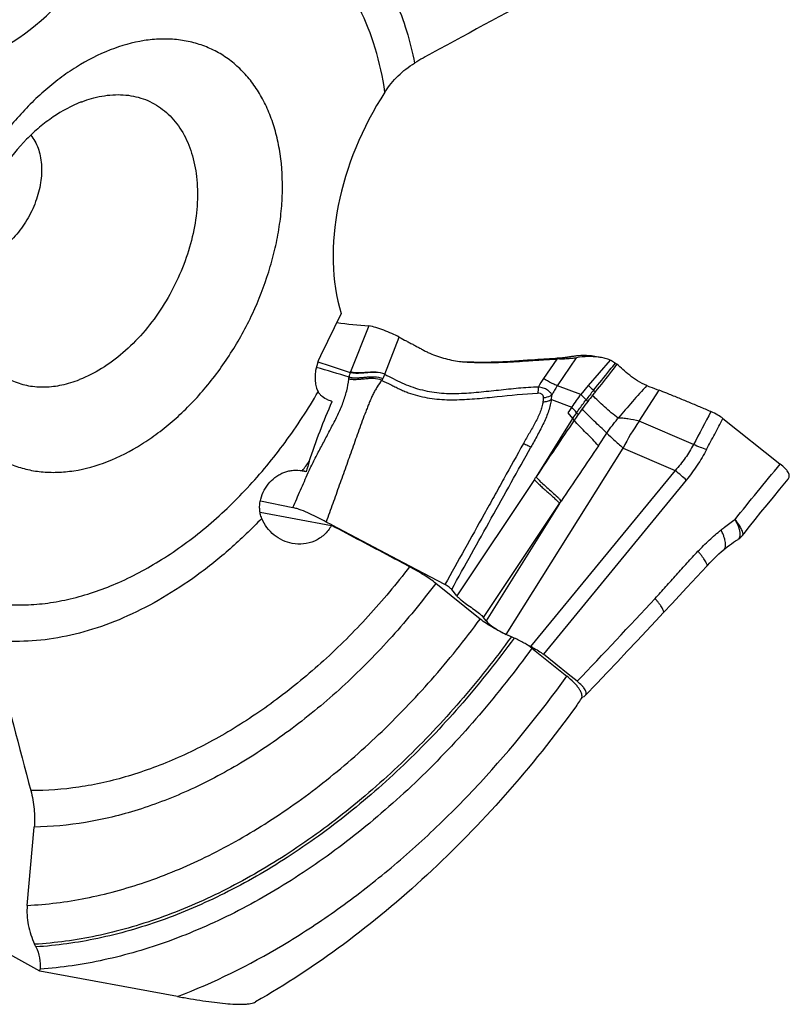
# Model space of a CAD drawing. Units: millimetres. Extents: x 0 to 594, y 0 to 420.
# Drawn here: x 190 to 211, y 282 to 309 of the extents above; entities that cross this region are included whole.
import ezdxf

# ---------------------------------------------------------------- set-up
doc = ezdxf.new("R2010")
doc.units = ezdxf.units.MM
doc.header["$LTSCALE"] = 32.67
doc.layers.add('607078340-000_CL', color=7, linetype='CONTINUOUS')
doc.layers.add('607088268-000_CL', color=7, linetype='CONTINUOUS')

msp = doc.modelspace()

# ---------------------------------------------------------------- linework, layer by layer
at = {"layer": '607078340-000_CL', "color": 9, "linetype": 'CONTINUOUS'}
for p, q in [((199.7053, 300.7427), (199.2044, 299.484)), ((200.1403, 299.4203), (200.5365, 300.4342)), ((204.8066, 299.8537), (204.9193, 299.8394)), ((204.8585, 299.1071), (205.3822, 299.8737)), ((206.2991, 299.8085), (205.696, 299.1182)), ((199.1989, 299.47), (199.2045, 299.484)), ((205.4995, 298.8698), (204.8585, 299.1071)), ((204.6946, 298.7325), (205.2498, 298.5267)), ((207.093, 298.1393), (207.6359, 298.9843)), ((205.2498, 298.5267), (205.1455, 298.3708)), ((205.2756, 298.2149), (204.2746, 296.6182)), ((205.1455, 298.3708), (205.2756, 298.2149)), ((208.58, 297.5015), (207.093, 298.1393)), ((205.9774, 297.4704), (206.2119, 297.8162)), ((203.4577, 292.3153), (206.6528, 297.4063)), ((206.6528, 297.4063), (208.0776, 296.7952)), ((208.0776, 296.7952), (204.1262, 291.9871)), ((204.2305, 296.5497), (202.1061, 293.3724)), ((208.381, 296.5297), (204.4782, 291.7736)), ((202.8361, 292.7817), (204.9153, 295.8896)), ((204.9154, 295.8896), (204.9604, 295.9588))]:
    msp.add_line(p, q, dxfattribs=at)
at = {"layer": '607078340-000_CL', "color": 7, "linetype": 'CONTINUOUS'}
for p, q in [((204.8426, 299.8361), (204.4782, 299.3026)), ((204.8075, 299.8346), (204.8426, 299.8361)), ((204.9193, 299.8394), (204.8426, 299.8361)), ((206.0284, 299.8825), (205.8363, 299.9135)), ((205.696, 299.1182), (205.4995, 298.8698)), ((209.3829, 298.2095), (210.9388, 296.9774)), ((196.7405, 295.965), (197.6277, 295.7802)), ((204.9153, 295.8896), (202.9089, 292.69)), ((198.6924, 295.3045), (198.5383, 295.3856)), ((198.7031, 295.2989), (198.6924, 295.3045)), ((200.8276, 294.1807), (198.7031, 295.2989)), ((209.9202, 295.0206), (209.9605, 295.0721)), ((201.7853, 293.6767), (200.8276, 294.1807)), ((208.3948, 293.5951), (208.944, 294.1846)), ((202.1061, 293.3724), (201.9698, 293.5439)), ((207.9833, 293.1534), (208.3948, 293.5951)), ((207.7581, 292.9119), (207.9833, 293.1534)), ((202.9089, 292.69), (202.8361, 292.7817)), ((203.5986, 292.2461), (203.4577, 292.3153)), ((204.1262, 291.9871), (204.0134, 292.0425)), ((205.156, 291.2293), (204.4782, 291.7736)), ((205.3972, 291.0356), (205.156, 291.2293))]:
    msp.add_line(p, q, dxfattribs=at)
for points in [[(209.9605, 295.0721), (210.1088, 295.26), (210.2624, 295.4528), (210.4228, 295.6521), (210.5899, 295.8578), (210.7621, 296.0681), (210.9394, 296.283), (211.1236, 296.505), (211.1635, 296.5531)], [(209.8157, 294.9273), (209.8434, 294.9477), (209.8691, 294.97), (209.8929, 294.9942), (209.9146, 295.02), (209.917, 295.0231)], [(209.4119, 294.6369), (209.4362, 294.6568), (209.4981, 294.7058), (209.5586, 294.7517), (209.6174, 294.7942), (209.6742, 294.8335), (209.7292, 294.8697), (209.7821, 294.9029), (209.7972, 294.9121)], [(208.944, 294.1846), (208.9577, 294.1993), (209.0242, 294.27), (209.0884, 294.337), (209.1522, 294.4019), (209.2151, 294.4632), (209.2745, 294.5186), (209.3316, 294.5691), (209.3895, 294.6184), (209.4124, 294.6374)], [(205.6166, 290.6459), (205.9356, 290.98), (206.2202, 291.279), (206.4982, 291.572), (206.7697, 291.8589), (207.0348, 292.1401), (207.2937, 292.4154), (207.546, 292.6848), (207.7581, 292.912)]]:
    msp.add_lwpolyline(points, dxfattribs=at)
for centre, radius, start, end in [((200.5508, 313.0241), 12.3105, 261.95655, 266.06167), ((228.9105, 279.2456), 29.3512, 137.40392, 139.70974), ((221.6941, 286.4516), 20.1404, 142.01455, 142.62062), ((204.6989, 291.1097), 8.4045, 68.0066, 69.54619), ((216.8167, 290.175), 14.0042, 142.61162, 143.65645), ((202.8257, 289.3376), 2.9515, 62.80556, 63.85592)]:
    msp.add_arc(centre, radius, start, end, dxfattribs=at)
at = {"layer": '607078340-000_CL', "color": 9, "linetype": 'CONTINUOUS'}
for centre, radius, start, end in [((197.1267, 299.5053), 2.0433, 353.9368, 355.48118), ((207.2948, 297.3786), 3.411, 145.66359, 150.08839), ((207.0452, 297.6165), 2.6464, 145.71888, 152.13149), ((209.6636, 295.5759), 5.3093, 141.65493, 146.23364), ((228.4152, 281.1765), 28.7486, 141.72809, 142.38188), ((228.7044, 280.9864), 29.0292, 141.79826, 142.0286), ((207.0199, 300.1833), 1.6793, 225.6147, 227.81009), ((195.8827, 290.3976), 12.4026, 40.00458, 40.95231), ((214.2853, 292.0407), 10.8595, 143.66995, 144.6528), ((214.8767, 291.717), 11.5932, 144.97548, 145.91081), ((212.8444, 293.0625), 9.0932, 144.65152, 145.87519), ((458.4054, 126.3764), 305.8834, 145.832755, 146.181937), ((212.0371, 294.6721), 6.0387, 144.95863, 153.07792), ((469.0498, 119.3714), 317.689, 145.902151, 146.230725), ((33.8098, 454.8855), 237.2528, 316.321386, 317.072266)]:
    msp.add_arc(centre, radius, start, end, dxfattribs=at)
at = {"layer": '607078340-000_CL', "color": 7, "linetype": 'CONTINUOUS'}
for points, knots in [([(200.5356, 300.4346), (200.4698, 300.4695), (200.3316, 300.5358), (200.1195, 300.6228), (199.9098, 300.6945), (199.7711, 300.7306), (199.7053, 300.7427)], [0, 0, 0, 0, 0.251616, 0.5171751, 0.7740454, 1, 1, 1, 1]), ([(200.5355, 300.4345), (200.601, 300.3998), (200.699, 300.3475), (200.8299, 300.2781), (200.9282, 300.2263), (201.0264, 300.1743), (201.124, 300.1212), (201.2216, 300.0681), (201.3544, 300.0011), (201.5273, 299.9302), (201.8132, 299.8367), (202.0362, 299.7926), (202.1862, 299.7735)], [0, 0, 0, 0, 0.1240698, 0.1861077, 0.2481482, 0.3101829, 0.3722067, 0.4342398, 0.4963523, 0.6211938, 0.7467628, 1, 1, 1, 1]), ([(202.1862, 299.7735), (202.2399, 299.7666), (202.3479, 299.7556), (202.5107, 299.7474), (202.6741, 299.7439), (202.8377, 299.7418), (203.0014, 299.7414), (203.2201, 299.7436), (203.4937, 299.7518), (203.8222, 299.7703), (204.0957, 299.7915), (204.3147, 299.8075), (204.5337, 299.8214), (204.698, 299.8297), (204.8075, 299.8346)], [0, 0, 0, 0, 0.0618759, 0.12398, 0.1862568, 0.2485848, 0.3109537, 0.3733875, 0.4984587, 0.6237831, 0.7492752, 0.8120161, 0.8747168, 1, 1, 1, 1]), ([(202.2541, 299.7694), (202.3594, 299.7617), (202.571, 299.7549), (202.8358, 299.7539), (203.0483, 299.7559), (203.2078, 299.7595), (203.3674, 299.7652), (203.527, 299.773), (203.6866, 299.7827), (203.8461, 299.7953), (204.0059, 299.8079), (204.2192, 299.8228), (204.4861, 299.8393), (204.6997, 299.8495), (204.8066, 299.8537)], [0, 0, 0, 0, 0.1238748, 0.2484469, 0.3108385, 0.3732707, 0.4357449, 0.4982645, 0.5608308, 0.6234467, 0.6861373, 0.7489194, 0.8745045, 1, 1, 1, 1]), ([(204.9981, 299.8657), (204.9674, 299.8626), (204.9035, 299.858), (204.8397, 299.855), (204.8066, 299.8537)], [0, 0, 0, 0, 0.4822693, 1, 1, 1, 1]), ([(204.9193, 299.8394), (204.9641, 299.8414), (205.0508, 299.8461), (205.1565, 299.8536), (205.2353, 299.8597), (205.2884, 299.8645), (205.3371, 299.8679), (205.3677, 299.8716), (205.3822, 299.8737)], [0, 0, 0, 0, 0.2902854, 0.5604035, 0.6849378, 0.8005945, 0.9053508, 1, 1, 1, 1]), ([(205.4546, 299.9264), (205.4198, 299.924), (205.3494, 299.9174), (205.2613, 299.9058), (205.199, 299.8955), (205.1629, 299.8891), (205.1402, 299.885), (205.1217, 299.8817), (205.1014, 299.8775), (205.0731, 299.8747), (205.0368, 299.87), (205.0113, 299.8671), (204.9981, 299.8657)], [0, 0, 0, 0, 0.2272471, 0.4601434, 0.5785661, 0.6382997, 0.698439, 0.7288069, 0.7610602, 0.8331968, 0.9133249, 1, 1, 1, 1]), ([(205.7926, 299.9025), (205.7596, 299.9031), (205.6223, 299.9023), (205.4853, 299.8889), (205.3822, 299.8737)], [0, 0, 0, 0, 0.2403032, 1, 1, 1, 1]), ([(205.8364, 299.9135), (205.7751, 299.9236), (205.6476, 299.9343), (205.5199, 299.931), (205.4546, 299.9264)], [0, 0, 0, 0, 0.4869769, 1, 1, 1, 1]), ([(206.0284, 299.8825), (206.0094, 299.8856), (205.9312, 299.8965), (205.8523, 299.9014), (205.7926, 299.9025)], [0, 0, 0, 0, 0.2436542, 1, 1, 1, 1]), ([(206.2991, 299.8085), (206.2563, 299.8253), (206.1675, 299.8557), (206.0755, 299.875), (206.0284, 299.8825)], [0, 0, 0, 0, 0.4907124, 1, 1, 1, 1]), ([(206.2991, 299.8085), (206.3113, 299.804), (206.3623, 299.7821), (206.4093, 299.7517), (206.4437, 299.7268)], [0, 0, 0, 0, 0.2336492, 1, 1, 1, 1]), ([(206.4437, 299.7268), (206.4472, 299.7242), (206.4616, 299.7136), (206.4757, 299.7027), (206.4862, 299.6944)], [0, 0, 0, 0, 0.2453262, 1, 1, 1, 1]), ([(207.3038, 299.1112), (207.2154, 299.1454), (207.0512, 299.2296), (206.838, 299.3871), (206.657, 299.5472), (206.5427, 299.6497), (206.4862, 299.6944)], [0, 0, 0, 0, 0.2817666, 0.544257, 0.7859823, 1, 1, 1, 1]), ([(198.0501, 296.7342), (198.099, 296.8416), (198.1749, 297.0019), (198.2833, 297.2122), (198.3669, 297.3692), (198.4509, 297.5261), (198.5336, 297.6836), (198.6153, 297.8416), (198.6983, 297.9989), (198.7815, 298.1559), (198.8605, 298.3146), (198.933, 298.4753), (199.0195, 298.6901), (199.1056, 298.9595), (199.147, 299.1805), (199.1585, 299.2895)], [0, 0, 0, 0, 0.1264855, 0.1899405, 0.2534983, 0.3170688, 0.3805954, 0.4441124, 0.5076642, 0.5711751, 0.6345155, 0.6975415, 0.7600402, 0.8825036, 1, 1, 1, 1]), ([(199.1989, 299.47), (199.1889, 299.4496), (199.1748, 299.4188), (199.1654, 299.3758), (199.1639, 299.3546), (199.1637, 299.3443)], [0, 0, 0, 0, 0.5182459, 0.7654191, 1, 1, 1, 1]), ([(199.1637, 299.3443), (199.1966, 299.3344), (199.2672, 299.3235), (199.3763, 299.3228), (199.4903, 299.3307), (199.6079, 299.3417), (199.7288, 299.3512), (199.8904, 299.3544), (200.0149, 299.3356), (200.0877, 299.3013)], [0, 0, 0, 0, 0.1106209, 0.228098, 0.3509537, 0.4780916, 0.6085036, 0.7410207, 1, 1, 1, 1]), ([(200.1412, 299.42), (200.0669, 299.455), (199.9399, 299.4744), (199.7752, 299.4713), (199.6521, 299.462), (199.5324, 299.4513), (199.4162, 299.4442), (199.3046, 299.4463), (199.2325, 299.459), (199.1989, 299.47)], [0, 0, 0, 0, 0.2591429, 0.3914187, 0.5214851, 0.6482984, 0.770983, 0.8885683, 1, 1, 1, 1]), ([(200.0877, 299.3013), (200.0827, 299.2934), (200.0724, 299.2785), (200.0646, 299.2621), (200.0598, 299.2548)], [0, 0, 0, 0, 0.5166889, 1, 1, 1, 1]), ([(200.1412, 299.42), (200.2183, 299.3797), (200.3737, 299.301), (200.609, 299.1869), (200.851, 299.0845), (201.1029, 299.0039), (201.3628, 298.9469), (201.6281, 298.9106), (201.897, 298.8942), (202.1677, 298.8958), (202.4389, 298.9111), (202.8008, 298.9417), (203.1623, 298.981), (203.5239, 299.0203), (203.8853, 299.0557), (204.1571, 299.0717), (204.3382, 299.0795)], [0, 0, 0, 0, 0.0606822, 0.1214613, 0.1824499, 0.2438085, 0.3056091, 0.3678241, 0.4304215, 0.4933578, 0.5565404, 0.6198681, 0.7467159, 0.8101619, 0.8735488, 1, 1, 1, 1]), ([(200.0598, 299.2548), (200.0161, 299.1953), (199.9507, 299.1033), (199.8711, 298.9728), (199.8154, 298.8663), (199.7638, 298.7543), (199.7149, 298.6379), (199.6671, 298.5181), (199.6031, 298.3545), (199.5246, 298.1471), (199.4338, 297.8962), (199.3456, 297.6446), (199.2279, 297.3094), (199.077, 296.8916), (198.8985, 296.3892), (198.7189, 295.8872), (198.5981, 295.553), (198.5383, 295.3856)], [0, 0, 0, 0, 0.0531304, 0.0811676, 0.1099886, 0.1395815, 0.1699093, 0.2008881, 0.2323936, 0.2963453, 0.3605154, 0.4244405, 0.4883114, 0.6162388, 0.7441611, 0.8720718, 1, 1, 1, 1]), ([(200.0598, 299.2549), (200.1399, 299.2163), (200.2599, 299.1583), (200.419, 299.0794), (200.5383, 299.0208), (200.6595, 298.9661), (200.8245, 298.9008), (201.0368, 298.8331), (201.2992, 298.7751), (201.658, 298.7277), (202.1148, 298.718), (202.6638, 298.7532), (203.3959, 298.829), (203.946, 298.8887), (204.3141, 298.9006)], [0, 0, 0, 0, 0.0612059, 0.0917538, 0.1222614, 0.1527381, 0.1832282, 0.2443801, 0.3059285, 0.3679637, 0.4932671, 0.6196382, 0.7464708, 1, 1, 1, 1]), ([(204.7057, 298.8535), (204.6968, 298.8803), (204.6623, 298.934), (204.5801, 298.9973), (204.469, 299.0478), (204.3841, 299.0706), (204.3382, 299.0795)], [0, 0, 0, 0, 0.1885594, 0.4137844, 0.6868401, 1, 1, 1, 1]), ([(207.3038, 299.1112), (207.3294, 299.1013), (207.4399, 299.0586), (207.5506, 299.0161), (207.6359, 298.9843)], [0, 0, 0, 0, 0.231403, 1, 1, 1, 1]), ([(209.0551, 298.3998), (208.955, 298.4431), (208.7542, 298.5284), (208.4524, 298.6548), (208.1498, 298.7796), (207.9475, 298.8616), (207.8464, 298.9026)], [0, 0, 0, 0, 0.2498785, 0.4998485, 0.7498897, 1, 1, 1, 1]), ([(204.4625, 298.6691), (204.456, 298.6238), (204.4361, 298.5305), (204.3908, 298.39), (204.3296, 298.2464), (204.2548, 298.1033), (204.1747, 297.9599), (204.0925, 297.8165), (204.0109, 297.6724), (203.9578, 297.5756), (203.9314, 297.5271)], [0, 0, 0, 0, 0.1083627, 0.2254379, 0.3492767, 0.4775694, 0.607832, 0.7384134, 0.8691554, 1, 1, 1, 1]), ([(206.2119, 297.8162), (206.2595, 297.8873), (206.3355, 297.991), (206.4402, 298.1266), (206.4943, 298.1932), (206.5221, 298.2258)], [0, 0, 0, 0, 0.4994942, 0.7497655, 1, 1, 1, 1]), ([(209.3829, 298.2095), (209.3377, 298.2454), (209.2319, 298.3158), (209.1183, 298.3723), (209.0551, 298.3998)], [0, 0, 0, 0, 0.4556769, 1, 1, 1, 1]), ([(205.9775, 297.4705), (205.9294, 297.5274), (205.8203, 297.6436), (205.648, 297.8166), (205.4753, 297.9899), (205.3655, 298.1065), (205.3168, 298.1636)], [0, 0, 0, 0, 0.2335122, 0.4988893, 0.7648259, 1, 1, 1, 1]), ([(210.9388, 296.9774), (210.9397, 296.9767), (210.942, 296.9753), (210.9451, 296.972), (210.9479, 296.9701), (210.9492, 296.9691)], [0, 0, 0, 0, 0.2502075, 0.6250397, 1, 1, 1, 1]), ([(211.1635, 296.5531), (211.1731, 296.5647), (211.1892, 296.5902), (211.1988, 296.6354), (211.1923, 296.6841), (211.1708, 296.7357), (211.1351, 296.7903), (211.0641, 296.873), (210.9978, 296.9306), (210.9492, 296.9691)], [0, 0, 0, 0, 0.0872262, 0.1716899, 0.2627849, 0.3683395, 0.4932917, 0.6400403, 1, 1, 1, 1]), ([(197.6277, 295.7802), (197.6989, 295.9387), (197.8391, 296.2569), (197.9779, 296.5758), (198.0501, 296.7342)], [0, 0, 0, 0, 0.4996565, 1, 1, 1, 1]), ([(198.5383, 295.3856), (198.4658, 295.4238), (198.3187, 295.5008), (198.0926, 295.612), (197.8981, 295.6966), (197.7417, 295.7515), (197.6647, 295.7724), (197.6277, 295.7802)], [0, 0, 0, 0, 0.2471353, 0.5005221, 0.7597716, 0.8858912, 1, 1, 1, 1]), ([(209.9306, 295.0483), (209.9317, 295.0581), (209.9304, 295.0805), (209.9213, 295.1169), (209.9049, 295.1597), (209.8709, 295.2301), (209.8094, 295.3315), (209.7511, 295.4132), (209.7179, 295.4577)], [0, 0, 0, 0, 0.0628287, 0.1423533, 0.2400376, 0.3562982, 0.6436188, 1, 1, 1, 1]), ([(209.9202, 295.0207), (209.9216, 295.0225), (209.9271, 295.0308), (209.9297, 295.0408), (209.9306, 295.0483)], [0, 0, 0, 0, 0.231856, 1, 1, 1, 1]), ([(201.9698, 293.5439), (201.9611, 293.5549), (201.9386, 293.5774), (201.8785, 293.6244), (201.8247, 293.656), (201.7853, 293.6767)], [0, 0, 0, 0, 0.1838398, 0.415854, 1, 1, 1, 1]), ([(202.1061, 293.3724), (202.1254, 293.348), (202.1748, 293.2992), (202.2787, 293.2144), (202.4175, 293.1145), (202.5774, 293.0024), (202.7036, 292.9088), (202.7878, 292.8352), (202.822, 292.7994), (202.8361, 292.7817)], [0, 0, 0, 0, 0.0991115, 0.2200642, 0.4275884, 0.6437907, 0.8426996, 0.9279049, 1, 1, 1, 1]), ([(202.9089, 292.69), (202.9339, 292.6586), (203.0008, 292.5941), (203.1247, 292.5024), (203.2802, 292.4063), (203.3959, 292.3456), (203.4577, 292.3153)], [0, 0, 0, 0, 0.1803029, 0.4140115, 0.6910485, 1, 1, 1, 1]), ([(204.1745, 291.9628), (204.2321, 291.9332), (204.3365, 291.8751), (204.4356, 291.8078), (204.4782, 291.7736)], [0, 0, 0, 0, 0.5421962, 1, 1, 1, 1]), ([(205.6166, 290.6459), (205.6252, 290.655), (205.6397, 290.6765), (205.6463, 290.7166), (205.6375, 290.7609), (205.6149, 290.809), (205.5788, 290.8611), (205.5087, 290.9411), (205.4443, 290.9977), (205.3972, 291.0356)], [0, 0, 0, 0, 0.0767981, 0.1540921, 0.242482, 0.349135, 0.4777825, 0.6294652, 1, 1, 1, 1]), ([(205.529, 290.5991), (205.5382, 290.6017), (205.5697, 290.612), (205.6002, 290.6288), (205.6166, 290.6459)], [0, 0, 0, 0, 0.2879935, 1, 1, 1, 1])]:
    msp.add_open_spline(points, degree=3, knots=knots, dxfattribs=at)
for points in [[(199.1637, 299.3443), (198.8656, 299.4326), (198.5676, 299.5209), (198.2697, 299.6096)], [(198.3146, 299.7609), (198.6103, 299.6669), (198.9041, 299.5669), (199.1989, 299.4699)]]:
    msp.add_open_spline(points, degree=3, dxfattribs=at)
at = {"layer": '607078340-000_CL', "color": 9, "linetype": 'CONTINUOUS'}
for points, knots in [([(205.8452, 298.9832), (205.9949, 299.1691), (206.1964, 299.4153), (206.3945, 299.6643), (206.4437, 299.7268)], [0, 0, 0, 0, 0.7501606, 1, 1, 1, 1]), ([(206.4862, 299.6944), (206.4377, 299.6308), (206.2414, 299.3776), (206.0407, 299.1279), (205.8921, 298.9391)], [0, 0, 0, 0, 0.2498183, 1, 1, 1, 1]), ([(200.0598, 299.2548), (199.9889, 299.2882), (199.8672, 299.3059), (199.7096, 299.3018), (199.5915, 299.2917), (199.4767, 299.2799), (199.3655, 299.2711), (199.2593, 299.2706), (199.1905, 299.2803), (199.1585, 299.2895)], [0, 0, 0, 0, 0.2586259, 0.3914222, 0.5221734, 0.6496095, 0.7726295, 0.889997, 1, 1, 1, 1]), ([(200.1412, 299.42), (200.0679, 299.456), (199.9419, 299.4775), (199.778, 299.4768), (199.6553, 299.4693), (199.536, 299.4603), (199.4203, 299.4549), (199.3093, 299.4586), (199.2377, 299.4725), (199.2044, 299.484)], [0, 0, 0, 0, 0.2589414, 0.3912433, 0.5213575, 0.6482082, 0.7709073, 0.8885014, 1, 1, 1, 1]), ([(200.1412, 299.42), (200.1372, 299.4094), (200.1212, 299.369), (200.1033, 299.3293), (200.0877, 299.3013)], [0, 0, 0, 0, 0.2606781, 1, 1, 1, 1]), ([(204.8585, 299.1071), (204.834, 299.1155), (204.779, 299.1382), (204.6507, 299.2009), (204.5494, 299.2593), (204.4782, 299.3026)], [0, 0, 0, 0, 0.1818247, 0.4161981, 1, 1, 1, 1]), ([(204.3382, 299.0795), (204.3364, 299.0469), (204.3311, 298.9869), (204.3209, 298.9273), (204.3141, 298.9006)], [0, 0, 0, 0, 0.5417994, 1, 1, 1, 1]), ([(205.696, 299.1182), (205.7085, 299.108), (205.7599, 299.0648), (205.8089, 299.0188), (205.8452, 298.9832)], [0, 0, 0, 0, 0.2407108, 1, 1, 1, 1]), ([(204.6946, 298.7325), (204.6883, 298.6817), (204.666, 298.5769), (204.6188, 298.4187), (204.5581, 298.2552), (204.4849, 298.0902), (204.4024, 297.9255), (204.2851, 297.7068), (204.1965, 297.5425), (204.1366, 297.4335)], [0, 0, 0, 0, 0.1080998, 0.2253758, 0.3484294, 0.4760239, 0.6061404, 0.7372671, 1, 1, 1, 1]), ([(204.475, 298.7764), (204.477, 298.7938), (204.4754, 298.8207), (204.4605, 298.8528), (204.4412, 298.8728), (204.415, 298.8873), (204.3724, 298.8997), (204.3376, 298.9013), (204.3141, 298.9006)], [0, 0, 0, 0, 0.2203757, 0.3284383, 0.4415591, 0.5659471, 0.7023221, 1, 1, 1, 1]), ([(204.475, 298.7764), (204.4743, 298.7678), (204.471, 298.7319), (204.4664, 298.6961), (204.4625, 298.6691)], [0, 0, 0, 0, 0.2416944, 1, 1, 1, 1]), ([(204.4625, 298.6691), (204.5056, 298.6701), (204.5866, 298.6804), (204.663, 298.7117), (204.6946, 298.7325)], [0, 0, 0, 0, 0.5323101, 1, 1, 1, 1]), ([(204.7057, 298.8535), (204.6906, 298.8424), (204.6203, 298.8001), (204.5378, 298.7807), (204.475, 298.7764)], [0, 0, 0, 0, 0.2303811, 1, 1, 1, 1]), ([(204.6946, 298.7324), (204.6958, 298.7428), (204.7004, 298.7831), (204.7039, 298.8235), (204.7057, 298.8535)], [0, 0, 0, 0, 0.2579938, 1, 1, 1, 1]), ([(205.4995, 298.8698), (205.5116, 298.8584), (205.5606, 298.811), (205.6081, 298.762), (205.6435, 298.7245)], [0, 0, 0, 0, 0.24363, 1, 1, 1, 1]), ([(206.5221, 298.2258), (206.4565, 298.2701), (206.3279, 298.3691), (206.146, 298.5294), (205.9769, 298.6909), (205.8701, 298.7974), (205.8201, 298.8472)], [0, 0, 0, 0, 0.2527729, 0.5179826, 0.7744221, 1, 1, 1, 1]), ([(205.383, 298.3707), (205.404, 298.4006), (205.4888, 298.52), (205.5765, 298.6374), (205.6435, 298.7245)], [0, 0, 0, 0, 0.2497634, 1, 1, 1, 1]), ([(206.2119, 297.8162), (206.094, 297.9234), (205.9175, 298.0887), (205.6934, 298.3091), (205.5856, 298.4207), (205.5367, 298.4743)], [0, 0, 0, 0, 0.5068456, 0.7689348, 1, 1, 1, 1]), ([(205.6435, 298.7245), (205.6471, 298.7207), (205.6621, 298.7051), (205.6777, 298.6899), (205.6899, 298.6786)], [0, 0, 0, 0, 0.2364784, 1, 1, 1, 1]), ([(205.3169, 298.1637), (205.3136, 298.1688), (205.3068, 298.1787), (205.2978, 298.1934), (205.2887, 298.2068), (205.28, 298.2128), (205.2756, 298.2148)], [0, 0, 0, 0, 0.2746086, 0.5384903, 0.7817553, 1, 1, 1, 1]), ([(205.383, 298.3707), (205.3863, 298.3668), (205.4005, 298.3504), (205.4156, 298.3348), (205.4276, 298.3233)], [0, 0, 0, 0, 0.2336423, 1, 1, 1, 1]), ([(207.093, 298.1393), (206.992, 298.1644), (206.8439, 298.1952), (206.6526, 298.2194), (206.564, 298.225), (206.5221, 298.2258)], [0, 0, 0, 0, 0.539932, 0.782683, 1, 1, 1, 1]), ([(208.9356, 297.3672), (209.0092, 297.5081), (209.1583, 297.7888), (209.3082, 298.0692), (209.3829, 298.2095)], [0, 0, 0, 0, 0.4998659, 1, 1, 1, 1]), ([(206.2119, 297.8162), (206.2743, 297.7541), (206.4201, 297.6161), (206.569, 297.4815), (206.6528, 297.4063)], [0, 0, 0, 0, 0.438806, 1, 1, 1, 1]), ([(203.9309, 297.5274), (203.7509, 297.2084), (203.4838, 296.7268), (203.1271, 296.0849), (202.7688, 295.4423), (202.3219, 294.6397), (201.9642, 293.9977), (201.7853, 293.6767)], [0, 0, 0, 0, 0.249213, 0.3748237, 0.4998022, 0.7499114, 1, 1, 1, 1]), ([(201.9698, 293.5439), (202.3309, 294.1922), (202.8725, 295.1646), (203.5949, 296.4611), (203.9563, 297.1092), (204.1365, 297.4335)], [0, 0, 0, 0, 0.5000007, 0.750008, 1, 1, 1, 1]), ([(204.1366, 297.4335), (204.1238, 297.4381), (204.0949, 297.4497), (204.0261, 297.4802), (203.9707, 297.5073), (203.9314, 297.5271)], [0, 0, 0, 0, 0.1800361, 0.4146486, 1, 1, 1, 1]), ([(208.58, 297.5015), (208.5465, 297.4381), (208.4741, 297.3134), (208.3535, 297.133), (208.2214, 296.9595), (208.1264, 296.8492), (208.0776, 296.7952)], [0, 0, 0, 0, 0.2474549, 0.4975158, 0.7487551, 1, 1, 1, 1]), ([(208.9356, 297.3672), (208.879, 297.3827), (208.7588, 297.4237), (208.6419, 297.4731), (208.58, 297.5015)], [0, 0, 0, 0, 0.4625748, 1, 1, 1, 1]), ([(208.9356, 297.3672), (208.8582, 297.2196), (208.6876, 296.9301), (208.4875, 296.6604), (208.381, 296.5297)], [0, 0, 0, 0, 0.4972197, 1, 1, 1, 1]), ([(209.7179, 295.4577), (209.9152, 295.7083), (210.3227, 296.2146), (210.7375, 296.7149), (210.9493, 296.9691)], [0, 0, 0, 0, 0.4909254, 1, 1, 1, 1]), ([(204.2747, 296.6181), (204.294, 296.5924), (204.3418, 296.5395), (204.4398, 296.4446), (204.5683, 296.3311), (204.7158, 296.203), (204.833, 296.0973), (204.913, 296.016), (204.9464, 295.9774), (204.9604, 295.9588)], [0, 0, 0, 0, 0.101358, 0.2241134, 0.4294828, 0.6410519, 0.8396337, 0.9265607, 1, 1, 1, 1]), ([(208.381, 296.5297), (208.3359, 296.5714), (208.2355, 296.6608), (208.1334, 296.7483), (208.0776, 296.7953)], [0, 0, 0, 0, 0.4571287, 1, 1, 1, 1]), ([(204.2303, 296.5495), (204.2493, 296.5243), (204.2963, 296.4721), (204.3776, 296.3933), (204.4722, 296.308), (204.5733, 296.2195), (204.6743, 296.131), (204.7687, 296.0458), (204.8498, 295.967), (204.8966, 295.9149), (204.9154, 295.8897)], [0, 0, 0, 0, 0.0994159, 0.2206858, 0.356821, 0.5004262, 0.6439765, 0.7799477, 0.9009483, 1, 1, 1, 1]), ([(209.3318, 295.1723), (209.3631, 295.1979), (209.4881, 295.2977), (209.6175, 295.392), (209.717, 295.4583)], [0, 0, 0, 0, 0.2525767, 1, 1, 1, 1]), ([(209.7957, 294.9146), (209.8078, 294.9222), (209.8301, 294.9433), (209.85, 294.9878), (209.8571, 295.0429), (209.8523, 295.1082), (209.8356, 295.1832), (209.8073, 295.2677), (209.7673, 295.3609), (209.735, 295.425), (209.7171, 295.4583)], [0, 0, 0, 0, 0.0730887, 0.151737, 0.2436936, 0.3535256, 0.4835485, 0.6347314, 0.8071163, 1, 1, 1, 1]), ([(208.6999, 294.5854), (208.7501, 294.6377), (208.8513, 294.7412), (209.0076, 294.8911), (209.1675, 295.0349), (209.2765, 295.1274), (209.3318, 295.1723)], [0, 0, 0, 0, 0.2521885, 0.5031063, 0.7524888, 1, 1, 1, 1]), ([(209.4123, 294.6375), (209.4616, 294.6791), (209.4611, 294.7917), (209.4363, 294.9037), (209.4106, 294.987), (209.3755, 295.0774), (209.3473, 295.1399), (209.3318, 295.1723)], [0, 0, 0, 0, 0.3454789, 0.4793089, 0.6334472, 0.8074402, 1, 1, 1, 1]), ([(207.5293, 293.2987), (207.6266, 293.4063), (207.7726, 293.5676), (207.9661, 293.7837), (208.1107, 293.9465), (208.2556, 294.1087), (208.4509, 294.3228), (208.5999, 294.4808), (208.6999, 294.5854)], [0, 0, 0, 0, 0.2501058, 0.3752143, 0.5003595, 0.6254622, 0.7504466, 1, 1, 1, 1]), ([(208.944, 294.1846), (208.9486, 294.1896), (208.9513, 294.2019), (208.9492, 294.2187), (208.9427, 294.2427), (208.9265, 294.2782), (208.8983, 294.3267), (208.8602, 294.3831), (208.8134, 294.4462), (208.7593, 294.5146), (208.7203, 294.5614), (208.6999, 294.5854)], [0, 0, 0, 0, 0.0422763, 0.0709765, 0.1060453, 0.1963397, 0.3135561, 0.4560813, 0.6205578, 0.8031733, 1, 1, 1, 1]), ([(207.7581, 292.912), (207.7627, 292.9169), (207.7657, 292.9288), (207.764, 292.9451), (207.7582, 292.9683), (207.7434, 293.0026), (207.7171, 293.0493), (207.6813, 293.1036), (207.6371, 293.1644), (207.5858, 293.2303), (207.5488, 293.2755), (207.5293, 293.2987)], [0, 0, 0, 0, 0.0434284, 0.0724102, 0.1075929, 0.1977416, 0.3144904, 0.4564487, 0.6204729, 0.8029144, 1, 1, 1, 1])]:
    msp.add_open_spline(points, degree=3, knots=knots, dxfattribs=at)
for points in [[(209.0551, 298.3998), (208.8966, 298.1004), (208.7373, 297.8015), (208.58, 297.5015)], [(204.2305, 296.5497), (204.2449, 296.5727), (204.2597, 296.5954), (204.2746, 296.6182)]]:
    msp.add_open_spline(points, degree=3, dxfattribs=at)
at = {"layer": '607088268-000_CL', "color": 7, "linetype": 'CONTINUOUS'}
for p, q in [((198.9489, 301.082), (198.3815, 299.92)), ((197.8981, 296.7788), (197.8873, 296.7809)), ((197.888, 296.7842), (197.8988, 296.7822)), ((196.7315, 295.6593), (198.6863, 295.293)), ((202.7497, 292.7357), (201.5342, 293.7098)), ((203.6743, 292.2178), (203.6006, 292.2502)), ((204.1601, 291.9408), (205.1136, 291.1766)), ((190.7163, 283.1204), (181.8442, 287.9465)), ((190.37, 284.9167), (190.5597, 287.0561)), ((190.6059, 283.7836), (190.5719, 283.8544)), ((190.7163, 283.1204), (190.7213, 283.1775)), ((194.4795, 282.429), (190.7163, 283.1204))]:
    msp.add_line(p, q, dxfattribs=at)
for centre, radius, start, end in [((544.9358, -326.4852), 721.6721, 118.1297963, 118.4238709), ((206.524, 298.7764), 10.7047, 118.43632, 121.34687), ((202.3095, 308.5717), 10.528, 249.29656, 249.96355), ((224.5058, 288.6854), 27.7161, 162.4561, 163.06075), ((197.6849, 295.641), 1.1611, 79.05269, 79.38639), ((197.6843, 295.6378), 1.1644, 74.66556, 79.05053), ((886.8063, 472.8881), 720.453, 194.5704403, 194.8657128)]:
    msp.add_arc(centre, radius, start, end, dxfattribs=at)
at = {"layer": '607088268-000_CL', "color": 9, "linetype": 'CONTINUOUS'}
msp.add_arc((185.2582, 306.4059), 15.8773, 322.69901, 323.85097, dxfattribs=at)
at = {"layer": '607088268-000_CL', "color": 7, "linetype": 'CONTINUOUS'}
for centre, major_axis, ratio, start_param, end_param in [((189.0216, 313.3504), (2.8453, 5.2976), 0.6753048, -2.7488387, -1.6247771), ((203.2734, 304.5232), (2.827, 5.3781), 0.6614813, 1.430327, 2.5543886), ((198.9971, 299.6527), (0.4808, 0.9069), 0.6527002, -4.661475, -3.549934), ((198.1697, 295.7141), (17.8351, -3.4535), 0.0547183, 1.5972205, 1.6011966), ((198.1697, 295.7141), (17.8351, -3.4535), 0.0547183, 1.5913428, 1.5966165)]:
    msp.add_ellipse(centre, major_axis=major_axis, ratio=ratio, start_param=start_param, end_param=end_param, dxfattribs=at)
at = {"layer": '607088268-000_CL', "color": 9, "linetype": 'CONTINUOUS'}
for points, knots in [([(197.1273, 312.7642), (197.3677, 312.6868), (197.8375, 312.4962), (198.4922, 312.1057), (199.0871, 311.6161), (199.6156, 311.0331), (200.0724, 310.3634), (200.4531, 309.6141), (200.7542, 308.7932), (200.897, 308.2159), (200.9552, 307.9186)], [0, 0, 0, 0, 0.1168405, 0.2334919, 0.3514145, 0.471968, 0.5963232, 0.7254002, 0.8598378, 1, 1, 1, 1]), ([(200.1467, 307.1278), (200.0873, 307.5337), (199.9177, 308.3151), (199.5577, 309.2332), (199.1901, 309.8888), (198.8815, 310.3336), (198.5377, 310.7358), (198.1606, 311.0931), (197.7523, 311.4035), (197.3151, 311.6651), (196.8516, 311.8763), (196.3645, 312.036), (195.8565, 312.1432), (195.3306, 312.1975), (194.7899, 312.1987), (194.4266, 312.1645), (194.2438, 312.139)], [0, 0, 0, 0, 0.14147, 0.274557, 0.3382746, 0.400312, 0.4609213, 0.5204053, 0.5791097, 0.6374118, 0.6957055, 0.7543852, 0.8138291, 0.8743846, 0.936356, 1, 1, 1, 1]), ([(189.1653, 293.2158), (189.3537, 293.1789), (189.7398, 293.1268), (190.3318, 293.1138), (190.9388, 293.1651), (191.7759, 293.3212), (192.8397, 293.6816), (194.0842, 294.3449), (195.2874, 295.2276), (196.4183, 296.3062), (197.4475, 297.552), (198.0452, 298.4678), (198.3208, 298.945)], [0, 0, 0, 0, 0.0502819, 0.1017977, 0.1548158, 0.2095432, 0.3245346, 0.4473511, 0.5775991, 0.7142175, 0.8556495, 1, 1, 1, 1]), ([(196.7794, 295.4855), (196.5026, 295.1964), (195.9337, 294.6496), (195.0273, 293.9211), (194.0909, 293.305), (193.1365, 292.8094), (192.1763, 292.4411), (191.2224, 292.2052), (190.2874, 292.1053), (189.6738, 292.1314), (189.3766, 292.1683)], [0, 0, 0, 0, 0.143004, 0.2815444, 0.4149796, 0.5428749, 0.6650464, 0.7816044, 0.8929908, 1, 1, 1, 1]), ([(200.8184, 294.1633), (200.4606, 293.697), (199.7145, 292.8055), (198.4997, 291.5913), (197.2179, 290.5313), (195.8882, 289.6416), (194.5301, 288.9356), (193.1634, 288.4244), (191.8085, 288.1164), (190.9063, 288.0489), (190.467, 288.0527)], [0, 0, 0, 0, 0.1418619, 0.2801892, 0.4140509, 0.5427045, 0.6656491, 0.7826806, 0.8939482, 1, 1, 1, 1]), ([(201.5342, 293.7098), (201.1573, 293.2105), (200.3707, 292.2548), (199.0882, 290.9498), (197.733, 289.8064), (196.3249, 288.8416), (194.8845, 288.07), (193.4327, 287.5034), (191.991, 287.151), (191.0289, 287.0613), (190.5597, 287.0561)], [0, 0, 0, 0, 0.1415417, 0.2796728, 0.4134569, 0.5421384, 0.6651939, 0.7823873, 0.8938244, 1, 1, 1, 1]), ([(190.37, 284.9167), (190.9055, 284.9413), (192.0006, 285.0793), (193.6355, 285.527), (195.2772, 286.2122), (196.9019, 287.1243), (198.4867, 288.2496), (200.0091, 289.5717), (201.447, 291.0712), (202.328, 292.1653), (202.7497, 292.7357)], [0, 0, 0, 0, 0.1065157, 0.2183249, 0.3358284, 0.4590626, 0.5877459, 0.7213315, 0.8590586, 1, 1, 1, 1]), ([(203.6006, 292.2502), (203.1594, 291.6445), (202.2369, 290.4819), (200.729, 288.8856), (199.1302, 287.4745), (197.4636, 286.2692), (195.7529, 285.2874), (194.0221, 284.5436), (192.2963, 284.0493), (191.1387, 283.8881), (190.5719, 283.8544)], [0, 0, 0, 0, 0.1407061, 0.2782939, 0.4118283, 0.5405356, 0.6638508, 0.7814689, 0.8933967, 1, 1, 1, 1]), ([(203.6743, 292.2178), (203.232, 291.6098), (202.3071, 290.4427), (200.795, 288.8399), (199.1916, 287.4228), (197.52, 286.2122), (195.8039, 285.2257), (194.0676, 284.478), (192.3361, 283.9806), (191.1745, 283.8179), (190.6059, 283.7836)], [0, 0, 0, 0, 0.1406918, 0.2782727, 0.4118061, 0.5405167, 0.6638378, 0.7814623, 0.8933951, 1, 1, 1, 1]), ([(204.1601, 291.9408), (203.7066, 291.3127), (202.758, 290.1064), (201.206, 288.4484), (199.559, 286.9805), (197.8407, 285.7243), (196.0755, 284.6979), (194.2884, 283.9168), (192.5051, 283.3928), (191.3078, 283.217), (190.7213, 283.1775)], [0, 0, 0, 0, 0.1405674, 0.2780741, 0.4115794, 0.5403016, 0.6636648, 0.7813498, 0.8933462, 1, 1, 1, 1]), ([(194.4795, 282.429), (195.4751, 282.8097), (196.942, 283.5369), (198.7895, 284.7423), (200.1667, 285.7964), (201.4999, 286.9761), (203.2191, 288.7183), (204.3894, 290.1632), (205.1136, 291.1766)], [0, 0, 0, 0, 0.2291593, 0.3497662, 0.47404, 0.6016514, 0.7321932, 1, 1, 1, 1])]:
    msp.add_open_spline(points, degree=3, knots=knots, dxfattribs=at)
at = {"layer": '607088268-000_CL', "color": 7, "linetype": 'CONTINUOUS'}
for points, knots in [([(192.5653, 297.0387), (192.8875, 297.1644), (193.3611, 297.4084), (193.9526, 297.815), (194.3916, 298.1722), (194.8133, 298.5723), (195.3512, 299.1623), (195.9553, 299.9829), (196.5478, 301.0599), (196.9203, 302.014), (197.1355, 302.7916), (197.2524, 303.3703), (197.3249, 303.9422), (197.3605, 304.6756), (197.3087, 305.3873), (197.161, 306.0556), (197.0082, 306.5153), (196.8128, 306.9382), (196.5764, 307.3203), (196.3012, 307.6577), (195.9897, 307.9469), (195.6449, 308.1848), (195.2705, 308.3689), (194.8702, 308.4973), (194.4482, 308.5688), (194.0088, 308.5829), (193.3943, 308.5242), (192.9369, 308.3949), (192.6393, 308.2788)], [0, 0, 0, 0, 0.0622401, 0.095129, 0.1290709, 0.1639483, 0.1996181, 0.2726246, 0.3466723, 0.4202004, 0.4563127, 0.4917406, 0.5263268, 0.559936, 0.6237609, 0.6539268, 0.6829027, 0.7107456, 0.7375657, 0.7635282, 0.7888489, 0.813786, 0.8386246, 0.8636567, 0.8891605, 0.9153819, 0.942521, 1, 1, 1, 1]), ([(192.6393, 308.2788), (192.317, 308.1531), (191.8434, 307.9092), (191.252, 307.5025), (190.813, 307.1454), (190.3913, 306.7453), (189.8533, 306.1553), (189.2493, 305.3346), (188.6568, 304.2576), (188.2842, 303.3035), (188.0691, 302.5259), (187.9521, 301.9473), (187.8797, 301.3753), (187.8441, 300.642), (187.8958, 299.9302), (188.0435, 299.2619), (188.1963, 298.8022), (188.3917, 298.3793), (188.6281, 297.9972), (188.9034, 297.6599), (189.2149, 297.3707), (189.5596, 297.1328), (189.9341, 296.9487), (190.3344, 296.8203), (190.7563, 296.7487), (191.1957, 296.7347), (191.8102, 296.7933), (192.2676, 296.9227), (192.5653, 297.0387)], [0, 0, 0, 0, 0.0622401, 0.095129, 0.1290709, 0.1639483, 0.1996181, 0.2726246, 0.3466723, 0.4202004, 0.4563127, 0.4917406, 0.5263268, 0.559936, 0.6237609, 0.6539268, 0.6829027, 0.7107456, 0.7375657, 0.7635282, 0.7888489, 0.813786, 0.8386246, 0.8636567, 0.8891605, 0.9153819, 0.942521, 1, 1, 1, 1]), ([(200.1467, 307.1278), (200.2502, 307.2867), (200.4911, 307.5841), (200.7932, 307.8198), (200.9552, 307.9186)], [0, 0, 0, 0, 0.4998011, 1, 1, 1, 1]), ([(191.8481, 306.8567), (191.5774, 306.7512), (191.1821, 306.5349), (190.6994, 306.1672), (190.2218, 305.7255), (189.6869, 305.0764), (189.1749, 304.1942), (188.8128, 303.248), (188.6505, 302.4369), (188.6162, 301.8044), (188.644, 301.2206), (188.7345, 300.7963), (188.8302, 300.5348)], [0, 0, 0, 0, 0.1146897, 0.175947, 0.239399, 0.3711493, 0.5062541, 0.6404028, 0.7694189, 0.8309614, 0.8900455, 1, 1, 1, 1]), ([(192.1879, 306.9678), (192.3811, 307.0187), (192.6757, 307.0649), (193.0635, 307.0524), (193.3389, 307.0071), (193.6007, 306.9259), (193.8464, 306.8096), (194.0738, 306.6593), (194.2806, 306.4765), (194.4649, 306.2629), (194.6822, 305.9343), (194.8873, 305.4523), (195.0176, 304.8028), (195.0342, 304.094), (194.9375, 303.3502), (194.7312, 302.5971), (194.4227, 301.8607), (194.0227, 301.1668), (193.5453, 300.5394), (193.0068, 300.0007), (192.426, 299.5694), (192.008, 299.356), (191.7982, 299.2742)], [0, 0, 0, 0, 0.0550401, 0.0812129, 0.10669, 0.131699, 0.1564977, 0.1813579, 0.2065474, 0.232312, 0.258862, 0.314845, 0.3753416, 0.4403665, 0.5093476, 0.5812849, 0.6548966, 0.7287537, 0.8014064, 0.8715091, 0.9379514, 1, 1, 1, 1]), ([(191.8481, 306.8567), (191.8763, 306.8677), (191.988, 306.9095), (192.1019, 306.9452), (192.1879, 306.9678)], [0, 0, 0, 0, 0.2541277, 1, 1, 1, 1]), ([(190.4662, 305.948), (190.5086, 305.8976), (190.5855, 305.7852), (190.6723, 305.5944), (190.7318, 305.3812), (190.7744, 305.0653), (190.751, 304.6387), (190.6141, 304.1238), (190.378, 303.6298), (190.1094, 303.2607), (189.8604, 303.0082), (189.6053, 302.7991), (189.3924, 302.6774), (189.2459, 302.6203)], [0, 0, 0, 0, 0.049656, 0.1019477, 0.1572824, 0.2157905, 0.3414707, 0.4761564, 0.6148281, 0.7517144, 0.817832, 0.8815585, 1, 1, 1, 1]), ([(188.8302, 300.5348), (188.8851, 300.385), (189.016, 300.1013), (189.283, 299.7289), (189.5571, 299.4795), (189.7998, 299.3241), (190.0573, 299.1972), (190.4094, 299.0928), (190.8609, 299.06), (191.3322, 299.1183), (191.643, 299.2136), (191.7982, 299.2742)], [0, 0, 0, 0, 0.1313783, 0.2556908, 0.3750744, 0.4338867, 0.4925808, 0.6110435, 0.7336615, 0.8628121, 1, 1, 1, 1]), ([(198.5876, 298.7235), (198.5309, 298.7449), (198.4505, 298.7888), (198.3666, 298.8723), (198.3344, 298.9201), (198.3208, 298.945)], [0, 0, 0, 0, 0.5142202, 0.7588677, 1, 1, 1, 1]), ([(198.0789, 297.0401), (198.1671, 297.319), (198.365, 297.8703), (198.5875, 298.4117), (198.7024, 298.6808)], [0, 0, 0, 0, 0.4999043, 1, 1, 1, 1]), ([(196.7794, 295.4855), (196.7629, 295.5264), (196.7366, 295.6113), (196.7191, 295.7435), (196.7233, 295.8773), (196.7554, 296.0529), (196.8393, 296.2602), (196.9911, 296.4749), (197.1515, 296.6186), (197.2943, 296.7043), (197.4063, 296.7528), (197.5231, 296.7853), (197.6842, 296.8069), (197.8075, 296.7985), (197.888, 296.7842)], [0, 0, 0, 0, 0.0646935, 0.1295611, 0.1946989, 0.2600706, 0.3904761, 0.5187813, 0.6427199, 0.7029792, 0.7623095, 0.8211614, 0.8800911, 1, 1, 1, 1]), ([(197.6136, 294.8009), (197.5242, 294.8176), (197.3474, 294.8745), (197.1095, 295.0229), (196.9108, 295.2283), (196.8154, 295.3962), (196.7794, 295.4855)], [0, 0, 0, 0, 0.2433742, 0.4904163, 0.7425465, 1, 1, 1, 1]), ([(198.6863, 295.293), (198.6601, 295.245), (198.5998, 295.1538), (198.4886, 295.0353), (198.3611, 294.9381), (198.1762, 294.8394), (197.9227, 294.7729), (197.7142, 294.782), (197.6136, 294.8009)], [0, 0, 0, 0, 0.1302905, 0.258841, 0.3855727, 0.5106246, 0.7562911, 1, 1, 1, 1]), ([(200.8184, 294.1633), (200.6406, 294.2574), (199.9297, 294.6336), (199.219, 295.0102), (198.6863, 295.293)], [0, 0, 0, 0, 0.2501606, 1, 1, 1, 1]), ([(201.5342, 293.7098), (201.4861, 293.7483), (201.3817, 293.826), (201.1459, 293.9823), (200.9535, 294.0919), (200.8184, 294.1633)], [0, 0, 0, 0, 0.2179398, 0.4597524, 1, 1, 1, 1]), ([(203.6006, 292.2502), (203.5168, 292.2871), (203.3548, 292.3628), (203.1264, 292.4838), (202.9248, 292.6062), (202.8036, 292.6925), (202.7497, 292.7357)], [0, 0, 0, 0, 0.2798708, 0.5460843, 0.7890756, 1, 1, 1, 1]), ([(204.1601, 291.9408), (204.1293, 291.9654), (204.0601, 292.0147), (203.945, 292.0845), (203.8146, 292.1535), (203.7222, 292.1968), (203.6743, 292.2178)], [0, 0, 0, 0, 0.2109125, 0.4539364, 0.720167, 1, 1, 1, 1]), ([(205.5285, 290.5993), (205.5318, 290.6172), (205.5325, 290.6566), (205.5171, 290.7181), (205.4862, 290.7844), (205.4402, 290.8554), (205.3793, 290.9309), (205.273, 291.043), (205.1804, 291.1231), (205.1136, 291.1766)], [0, 0, 0, 0, 0.0739842, 0.1581879, 0.2564176, 0.3708017, 0.5023394, 0.6512881, 1, 1, 1, 1]), ([(205.3854, 290.3747), (205.3967, 290.3904), (205.4421, 290.4538), (205.4862, 290.5181), (205.5188, 290.5669)], [0, 0, 0, 0, 0.2476381, 1, 1, 1, 1]), ([(205.5188, 290.5669), (205.5221, 290.5747), (205.5256, 290.5855), (205.528, 290.5965), (205.5285, 290.5993)], [0, 0, 0, 0, 0.7474523, 1, 1, 1, 1]), ([(205.3854, 290.3747), (204.7737, 289.5311), (203.4848, 287.9176), (201.3521, 285.728), (199.0692, 283.8268), (197.4389, 282.7543), (196.6087, 282.28)], [0, 0, 0, 0, 0.2600232, 0.5143862, 0.7614271, 1, 1, 1, 1]), ([(190.467, 288.0527), (190.5108, 287.8875), (190.5708, 287.5564), (190.5742, 287.2195), (190.5597, 287.0561)], [0, 0, 0, 0, 0.5102949, 1, 1, 1, 1]), ([(190.37, 284.9167), (190.3622, 284.8292), (190.3601, 284.6495), (190.3938, 284.379), (190.463, 284.1105), (190.532, 283.9378), (190.5719, 283.8544)], [0, 0, 0, 0, 0.2410404, 0.4913785, 0.7461365, 1, 1, 1, 1]), ([(190.6059, 283.7836), (190.6514, 283.6884), (190.7167, 283.4889), (190.7303, 283.279), (190.7213, 283.1775)], [0, 0, 0, 0, 0.5086726, 1, 1, 1, 1]), ([(194.4795, 282.429), (194.5971, 282.4074), (194.827, 282.3667), (195.1634, 282.313), (195.4807, 282.2691), (195.7749, 282.2368), (196.0407, 282.218), (196.242, 282.215), (196.3831, 282.2235), (196.4716, 282.2349), (196.5464, 282.2521), (196.5903, 282.2694), (196.6087, 282.28)], [0, 0, 0, 0, 0.1666155, 0.3253799, 0.4747978, 0.6130411, 0.7378109, 0.8462156, 0.893215, 0.9347693, 0.9704386, 1, 1, 1, 1])]:
    msp.add_open_spline(points, degree=3, knots=knots, dxfattribs=at)

doc.saveas('drawing.dxf')
